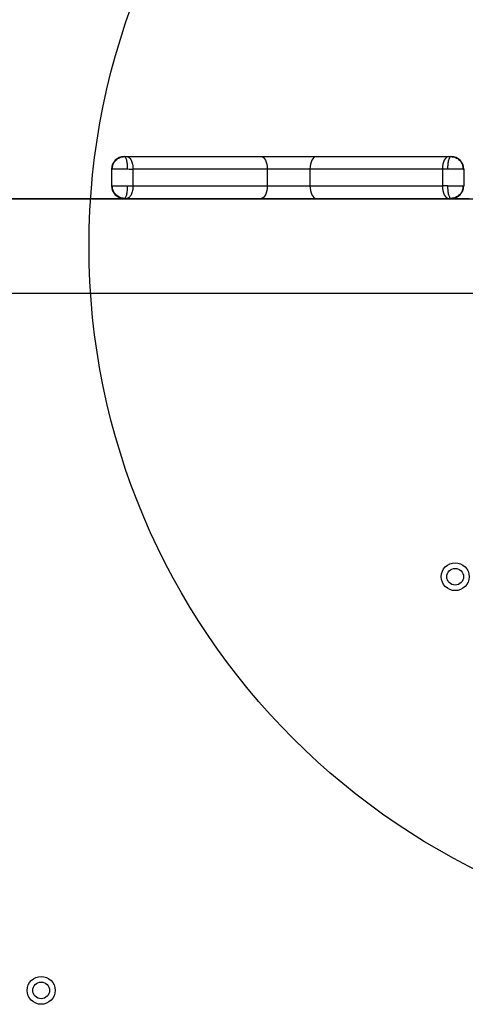
# Model space of a CAD drawing. Units: millimetres. Extents: x 3723 to 17488, y 8503 to 20949.
# Drawn here: x 9191 to 9351, y 13838 to 14191 of the extents above; entities that cross this region are included whole.
import ezdxf

# ---------------------------------------------------------------- set-up
doc = ezdxf.new("R2010")
doc.units = ezdxf.units.MM
doc.header["$LTSCALE"] = 100
doc.layers.add('OTWORY_MONTAŻOWE', color=1, linetype='Continuous')

msp = doc.modelspace()

# ---------------------------------------------------------------- linework, layer by layer
at = {"color": 7, "linetype": 'Continuous', "lineweight": 25}
for p, q in [((9229.22, 14142.24), (9277.37, 14142.24)), ((9297.15, 14142.24), (9344.64, 14142.24)), ((9223.76, 14137.74), (9223.76, 14131.74)), ((9224, 14137.74), (9223.76, 14137.74)), ((9231.43, 14137.74), (9231.43, 14131.74)), ((9279.59, 14137.74), (9231.43, 14137.74)), ((9279.59, 14137.74), (9279.59, 14131.74)), ((9342.4, 14137.74), (9294.91, 14137.74)), ((9294.91, 14137.74), (9294.91, 14131.74)), ((9342.4, 14137.74), (9342.4, 14131.74)), ((9344.25, 14137.74), (9342.4, 14137.74)), ((9349.83, 14137.74), (9350.06, 14137.74)), ((9350.06, 14137.74), (9350.06, 14131.74)), ((9224, 14131.74), (9223.76, 14131.74)), ((9229.52, 14131.74), (9231.43, 14131.74)), ((9231.43, 14131.74), (9279.59, 14131.74)), ((9294.91, 14131.74), (9342.4, 14131.74)), ((9344.25, 14131.74), (9342.4, 14131.74)), ((9349.83, 14131.74), (9350.06, 14131.74)), ((8479.31, 14127.24), (9352.01, 14127.24)), ((9401.66, 14126.93), (8461.35, 14126.93)), ((8429.66, 14093.23), (9369.97, 14093.23))]:
    msp.add_line(p, q, dxfattribs=at)
at = {"color": 7, "linetype": 'Continuous', "lineweight": 25, "flags": 128}
for points in [[(9277.37, 14142.24), (9277.8, 14142.15), (9278.22, 14141.9), (9278.6, 14141.48), (9278.94, 14140.92), (9279.21, 14140.24), (9279.42, 14139.46), (9279.55, 14138.62), (9279.59, 14137.74)], [(9297.15, 14142.24), (9296.71, 14142.15), (9296.3, 14141.9), (9295.91, 14141.48), (9295.57, 14140.92), (9295.29, 14140.24), (9295.08, 14139.46), (9294.96, 14138.62), (9294.91, 14137.74)], [(9344.64, 14142.24), (9344.2, 14142.15), (9343.79, 14141.9), (9343.4, 14141.48), (9343.06, 14140.92), (9342.78, 14140.24), (9342.57, 14139.46), (9342.45, 14138.62), (9342.4, 14137.74)], [(9279.59, 14131.74), (9279.55, 14130.86), (9279.42, 14130.02), (9279.21, 14129.24), (9278.94, 14128.56), (9278.6, 14128), (9278.22, 14127.58), (9277.8, 14127.33), (9277.37, 14127.24)], [(9279.59, 14131.74), (9279.59, 14131.74), (9281.8, 14131.74), (9284.14, 14131.74), (9287.27, 14131.74), (9290.4, 14131.74), (9292.73, 14131.74), (9294.91, 14131.74)], [(9294.91, 14131.74), (9294.96, 14130.86), (9295.08, 14130.02), (9295.29, 14129.24), (9295.57, 14128.56), (9295.91, 14128), (9296.3, 14127.58), (9296.71, 14127.33), (9297.15, 14127.24)], [(9342.4, 14131.74), (9342.45, 14130.86), (9342.57, 14130.02), (9342.78, 14129.24), (9343.06, 14128.56), (9343.4, 14128), (9343.79, 14127.58), (9344.2, 14127.33), (9344.64, 14127.24)]]:
    msp.add_lwpolyline(points, dxfattribs=at)
at = {"color": 7, "linetype": 'Continuous', "lineweight": 25}
for centre, radius in [((9346.99, 13991.42), 5), ((9346.99, 13991.42), 3), ((9198.5, 13842.93), 5), ((9198.5, 13842.93), 3)]:
    msp.add_circle(centre, radius, dxfattribs=at)
for centre, start, end in [((9228.26, 14137.74), 90, 180), ((9345.56, 14137.74), 0, 90), ((9228.26, 14131.74), 180, 270), ((9345.56, 14131.74), 270, 0)]:
    msp.add_arc(centre, 4.5, start, end, dxfattribs=at)
for points, knots in [([(9224, 14137.74), (9224.07, 14138.33), (9224.2, 14139.51), (9225.21, 14141), (9226.65, 14142.04), (9227.79, 14142.17), (9228.36, 14142.24)], [0, 0, 0, 0, 0.250575, 0.500211, 0.750003, 1, 1, 1, 1]), ([(9229.53, 14137.74), (9229.51, 14138.33), (9229.47, 14139.51), (9229.2, 14141), (9228.82, 14142.04), (9228.51, 14142.17), (9228.36, 14142.24)], [0, 0, 0, 0, 0.250537, 0.500228, 0.749989, 1, 1, 1, 1]), ([(9228.36, 14142.24), (9228.43, 14142.24), (9228.73, 14142.24), (9229, 14142.24), (9229.22, 14142.24)], [0, 0, 0, 0, 0.229964, 1, 1, 1, 1]), ([(9229.22, 14142.24), (9229.51, 14142.17), (9230.09, 14142.04), (9230.82, 14141), (9231.33, 14139.51), (9231.4, 14138.33), (9231.43, 14137.74)], [0, 0, 0, 0, 0.249993, 0.500001, 0.749981, 1, 1, 1, 1]), ([(9277.37, 14142.24), (9278.31, 14142.24), (9280.21, 14142.24), (9283.55, 14142.24), (9287.22, 14142.24), (9290.88, 14142.24), (9294.26, 14142.24), (9296.18, 14142.24), (9297.15, 14142.24)], [0, 0, 0, 0, 0.1519775, 0.3089257, 0.4961399, 0.6887732, 0.8421814, 1, 1, 1, 1]), ([(9345.47, 14142.24), (9345.31, 14142.17), (9344.99, 14142.04), (9344.59, 14141), (9344.31, 14139.51), (9344.27, 14138.33), (9344.25, 14137.74)], [0, 0, 0, 0, 0.249992, 0.499773, 0.749445, 1, 1, 1, 1]), ([(9344.64, 14142.24), (9344.77, 14142.24), (9345.03, 14142.24), (9345.32, 14142.24), (9345.47, 14142.24)], [0, 0, 0, 0, 0.47858, 1, 1, 1, 1]), ([(9345.47, 14142.24), (9346.04, 14142.17), (9347.18, 14142.04), (9348.62, 14141), (9349.63, 14139.51), (9349.77, 14138.33), (9349.83, 14137.74)], [0, 0, 0, 0, 0.24999, 0.49978, 0.749437, 1, 1, 1, 1]), ([(9345.47, 14142.24), (9345.48, 14142.24), (9345.51, 14142.24), (9345.55, 14142.24), (9345.55, 14142.24), (9345.56, 14142.24)], [0, 0, 0, 0, 0.143654, 0.572026, 1, 1, 1, 1]), ([(9229.53, 14137.74), (9228.89, 14137.74), (9227.97, 14137.74), (9226.77, 14137.74), (9225.99, 14137.74), (9225.31, 14137.74), (9224.51, 14137.74), (9224.21, 14137.74), (9224, 14137.74)], [0, 0, 0, 0, 0.265138, 0.384681, 0.500045, 0.615413, 0.734947, 1, 1, 1, 1]), ([(9231.43, 14137.74), (9231.43, 14137.74), (9230.9, 14137.43), (9230.21, 14137.59), (9229.53, 14137.74)], [0, 0, 0, 0, 0.000129, 1, 1, 1, 1]), ([(9294.91, 14137.74), (9294.91, 14137.74), (9294.91, 14137.74), (9292.41, 14137.74), (9290.26, 14137.74), (9287.2, 14137.74), (9284.35, 14137.74), (9281.75, 14137.74), (9280.31, 14137.74), (9279.59, 14137.74)], [0, 0, 0, 0, 0.000007, 0.151623, 0.303622, 0.501201, 0.698767, 0.849568, 1, 1, 1, 1]), ([(9349.83, 14137.74), (9349.63, 14137.74), (9349.33, 14137.74), (9348.52, 14137.74), (9347.83, 14137.74), (9347.04, 14137.74), (9345.83, 14137.74), (9344.9, 14137.74), (9344.25, 14137.74)], [0, 0, 0, 0, 0.265716, 0.385034, 0.500052, 0.615032, 0.734349, 1, 1, 1, 1]), ([(9224, 14131.74), (9224.21, 14131.74), (9224.51, 14131.74), (9225.31, 14131.74), (9225.99, 14131.74), (9226.77, 14131.74), (9227.97, 14131.74), (9228.89, 14131.74), (9229.52, 14131.74)], [0, 0, 0, 0, 0.2651272, 0.3846366, 0.5000311, 0.6153898, 0.7349151, 1, 1, 1, 1]), ([(9228.36, 14127.24), (9227.79, 14127.31), (9226.65, 14127.44), (9225.21, 14128.48), (9224.2, 14129.97), (9224.07, 14131.15), (9224, 14131.74)], [0, 0, 0, 0, 0.250009, 0.499787, 0.749443, 1, 1, 1, 1]), ([(9228.36, 14127.24), (9228.51, 14127.31), (9228.82, 14127.44), (9229.2, 14128.48), (9229.47, 14129.97), (9229.51, 14131.15), (9229.52, 14131.74)], [0, 0, 0, 0, 0.249998, 0.499782, 0.749437, 1, 1, 1, 1]), ([(9231.43, 14131.74), (9231.4, 14131.15), (9231.33, 14129.97), (9230.82, 14128.48), (9230.09, 14127.44), (9229.51, 14127.31), (9229.22, 14127.24)], [0, 0, 0, 0, 0.2499946, 0.4999921, 0.7500112, 1, 1, 1, 1]), ([(9344.25, 14131.74), (9344.89, 14131.74), (9345.83, 14131.74), (9347.04, 14131.74), (9347.83, 14131.74), (9348.52, 14131.74), (9349.33, 14131.74), (9349.62, 14131.74), (9349.83, 14131.74)], [0, 0, 0, 0, 0.265716, 0.385034, 0.500055, 0.615048, 0.734346, 1, 1, 1, 1]), ([(9344.25, 14131.74), (9344.27, 14131.15), (9344.3, 14129.97), (9344.59, 14128.48), (9344.99, 14127.44), (9345.31, 14127.31), (9345.47, 14127.24)], [0, 0, 0, 0, 0.250551, 0.500234, 0.749993, 1, 1, 1, 1]), ([(9349.83, 14131.74), (9349.77, 14131.15), (9349.63, 14129.97), (9348.62, 14128.48), (9347.18, 14127.44), (9346.04, 14127.31), (9345.47, 14127.24)], [0, 0, 0, 0, 0.250547, 0.500218, 0.750001, 1, 1, 1, 1])]:
    msp.add_open_spline(points, degree=3, knots=knots, dxfattribs=at)
at = {"layer": 'OTWORY_MONTAŻOWE'}
msp.add_circle((9465.66, 14110.08), 250, dxfattribs=at)

doc.saveas('drawing.dxf')
